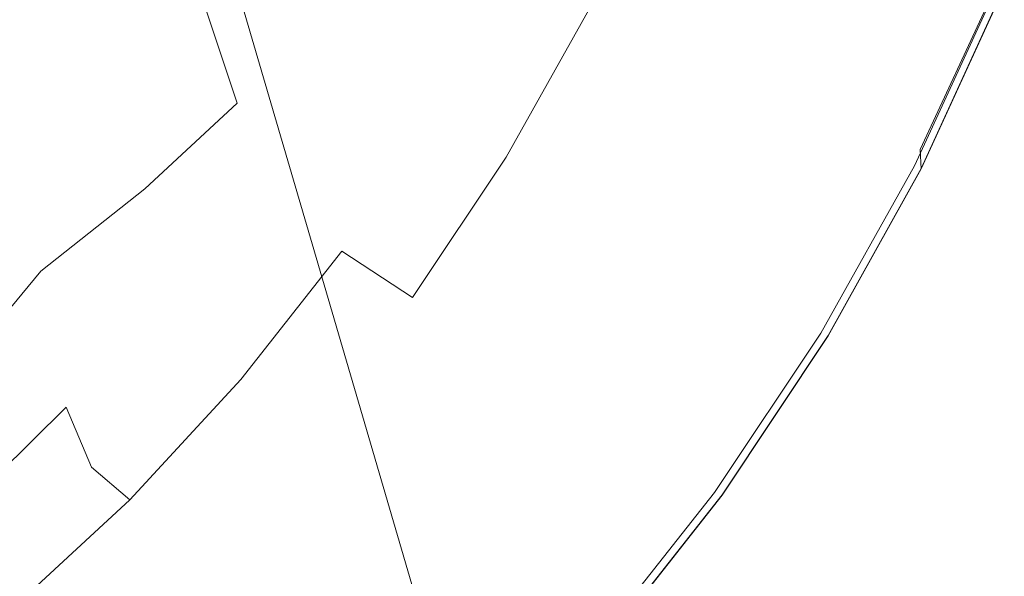
# Model space of a CAD drawing. Extents: x -179 to 182, y -483 to 0.
# Drawn here: x 95 to 166, y -415 to -374 of the extents above; entities that cross this region are included whole.
import ezdxf

# ---------------------------------------------------------------- set-up
doc = ezdxf.new("R2010")
doc.units = 0
doc.header["$LTSCALE"] = 500
doc.header["$MEASUREMENT"] = 0
doc.layers.add('NOVOTERM_CERAMIKA_SZARY', color=7, linetype='Continuous')
doc.layers.add('NOVOTERM_DESKA_SZARY', color=7, linetype='Continuous')

msp = doc.modelspace()

# ---------------------------------------------------------------- linework, layer by layer
at = {"layer": 'NOVOTERM_CERAMIKA_SZARY', "lineweight": 0}
for points, invisible_edges in [([(89.148, -344.707, -72.294), (93.507, -374.25, -65.331), (101.743, -371.664, -63.582), (99.893, -347.414, -70.099)], 15), ([(106.622, -358.888, -207.116), (114.534, -350.333, -207.116), (119.811, -366.697, -182.841), (111.529, -375.653, -182.841)], 15), ([(119.811, -366.697, -182.841), (127.365, -357.121, -182.841), (132.345, -371.257, -158.963), (124.492, -381.212, -158.963)], 15), ([(106.622, -358.888, -207.116), (111.529, -375.653, -182.841), (102.574, -383.934, -182.841), (98.067, -366.8, -207.116)], 14), ([(124.279, -366.249, -39.678), (120.163, -359.513, -53.774), (115.545, -370.291, -52.813), (118.898, -376.495, -39.438)], 15), ([(153.029, -367.724, -116.81), (146.515, -379.362, -116.81), (143.452, -371.348, -137.123), (149.829, -359.956, -137.123)], 15), ([(115.545, -370.291, -52.813), (109.754, -360.638, -63.582), (107.614, -371.803, -60.038), (110.43, -380.315, -51.853)], 13), ([(143.452, -371.348, -137.123), (136.202, -382.205, -137.123), (132.345, -371.257, -158.963), (139.387, -360.711, -158.963)], 15), ([(155.372, -373.41, -97.516), (161.045, -361.111, -97.516), (162.78, -365.039, -78.731), (157.046, -377.472, -78.731)], 15), ([(142.612, -376.765, -1.693), (147.945, -365.203, -1.693), (141.114, -362.395, -5.347), (135.977, -373.533, -5.347)], 11), ([(142.612, -376.765, -1.693), (149.242, -379.985, -0.607), (154.77, -367.998, -0.607), (147.945, -365.203, -1.693)], 15), ([(158.24, -380.37, -59.945), (157.046, -377.472, -78.731), (162.78, -365.039, -78.731), (164.018, -367.842, -59.945)], 15), ([(98.067, -366.8, -207.116), (102.574, -383.934, -182.841), (92.997, -391.488, -182.841), (88.918, -374.017, -207.116)], 15), ([(111.529, -375.653, -182.841), (119.811, -366.697, -182.841), (124.492, -381.212, -158.963), (115.882, -390.523, -158.963)], 15), ([(124.279, -366.249, -39.678), (118.898, -376.495, -39.438), (121.44, -379.373, -25.102), (127.126, -369.214, -25.102)], 15), ([(153.029, -367.724, -116.81), (155.372, -373.41, -97.516), (148.756, -385.228, -97.516), (146.515, -379.362, -116.81)], 15), ([(149.242, -379.985, -0.607), (154.757, -382.645, -0.906), (160.448, -370.306, -0.906), (154.77, -367.998, -0.607)], 15), ([(159.047, -382.33, -42.285), (158.24, -380.37, -59.945), (164.018, -367.842, -59.945), (164.855, -369.737, -42.285)], 15), ([(127.126, -369.214, -25.102), (121.44, -379.373, -25.102), (124.644, -381.196, -12.755), (130.445, -370.834, -12.755)], 15), ([(159.047, -382.33, -42.285), (164.855, -369.737, -42.285), (165.388, -370.943, -26.873), (159.561, -383.577, -26.873)], 15), ([(118.898, -376.495, -39.438), (115.545, -370.291, -52.813), (110.43, -380.315, -51.853), (112.814, -386.197, -39.198)], 15), ([(158.049, -384.199, -1.403), (163.837, -371.65, -1.403), (160.448, -370.306, -0.906), (154.757, -382.645, -0.906)], 15), ([(135.977, -373.533, -5.347), (130.445, -370.834, -12.755), (124.644, -381.196, -12.755), (129.986, -384.236, -5.347)], 15), ([(159.561, -383.577, -26.873), (165.388, -370.943, -26.873), (165.713, -371.677, -14.834), (159.874, -384.336, -14.834)], 15), ([(96.181, -392.522, -53.774), (103.74, -386.539, -52.813), (101.743, -371.664, -63.582), (93.507, -374.25, -65.331)], 15), ([(103.74, -386.539, -52.813), (110.43, -380.315, -51.853), (107.614, -371.803, -60.038), (101.743, -371.664, -63.582)], 13), ([(128.117, -392.455, -137.123), (124.492, -381.212, -158.963), (132.345, -371.257, -158.963), (136.202, -382.205, -137.123)], 15), ([(146.515, -379.362, -116.81), (139.108, -390.454, -116.81), (136.202, -382.205, -137.123), (143.452, -371.348, -137.123)], 15), ([(159.647, -384.858, -3.173), (165.481, -372.208, -3.173), (163.837, -371.65, -1.403), (158.049, -384.199, -1.403)], 15), ([(160.079, -384.834, -7.292), (159.874, -384.336, -14.834), (165.713, -371.677, -14.834), (165.925, -372.158, -7.292)], 15), ([(159.647, -384.858, -3.173), (160.079, -384.834, -7.292), (165.925, -372.158, -7.292), (165.481, -372.208, -3.173)], 7), ([(142.612, -376.765, -1.693), (135.977, -373.533, -5.347), (129.986, -384.236, -5.347), (136.393, -387.876, -1.693)], 13), ([(155.372, -373.41, -97.516), (157.046, -377.472, -78.731), (150.358, -389.419, -78.731), (148.756, -385.228, -97.516)], 15), ([(96.181, -392.522, -53.774), (93.507, -374.25, -65.331), (85.954, -387.453, -63.582), (88.455, -401.825, -52.813)], 15), ([(111.529, -375.653, -182.841), (115.882, -390.523, -158.963), (106.571, -399.133, -158.963), (102.574, -383.934, -182.841)], 14), ([(118.898, -376.495, -39.438), (112.814, -386.197, -39.198), (114.975, -389.055, -25.102), (121.44, -379.373, -25.102)], 15), ([(142.612, -376.765, -1.693), (136.393, -387.876, -1.693), (142.794, -391.502, -0.607), (149.242, -379.985, -0.607)], 15), ([(158.24, -380.37, -59.945), (151.5, -392.409, -59.945), (150.358, -389.419, -78.731), (157.046, -377.472, -78.731)], 15), ([(121.44, -379.373, -25.102), (114.975, -389.055, -25.102), (118.05, -391.072, -12.755), (124.644, -381.196, -12.755)], 15), ([(146.515, -379.362, -116.81), (148.756, -385.228, -97.516), (141.235, -396.491, -97.516), (139.108, -390.454, -116.81)], 15), ([(105.782, -394.547, -39.438), (112.814, -386.197, -39.198), (110.43, -380.315, -51.853), (103.74, -386.539, -52.813)], 11), ([(149.242, -379.985, -0.607), (142.794, -391.502, -0.607), (148.12, -394.501, -0.906), (154.757, -382.645, -0.906)], 15), ([(159.047, -382.33, -42.285), (152.273, -394.431, -42.285), (151.5, -392.409, -59.945), (158.24, -380.37, -59.945)], 15), ([(119.253, -402.04, -137.123), (115.882, -390.523, -158.963), (124.492, -381.212, -158.963), (128.117, -392.455, -137.123)], 15), ([(129.986, -384.236, -5.347), (124.644, -381.196, -12.755), (118.05, -391.072, -12.755), (123.175, -394.435, -5.347)], 15), ([(130.848, -400.925, -116.81), (128.117, -392.455, -137.123), (136.202, -382.205, -137.123), (139.108, -390.454, -116.81)], 15), ([(158.049, -384.199, -1.403), (154.757, -382.645, -0.906), (148.12, -394.501, -0.906), (151.299, -396.257, -1.403)], 15), ([(159.047, -382.33, -42.285), (159.561, -383.577, -26.873), (152.765, -395.717, -26.873), (152.273, -394.431, -42.285)], 15), ([(102.574, -383.934, -182.841), (106.571, -399.133, -158.963), (96.616, -406.986, -158.963), (92.997, -391.488, -182.841)], 15), ([(159.561, -383.577, -26.873), (159.874, -384.336, -14.834), (153.064, -396.501, -14.834), (152.765, -395.717, -26.873)], 15), ([(136.393, -387.876, -1.693), (129.986, -384.236, -5.347), (123.175, -394.435, -5.347), (129.322, -398.464, -1.693)], 13), ([(159.647, -384.858, -3.173), (158.049, -384.199, -1.403), (151.299, -396.257, -1.403), (152.842, -397.014, -3.173)], 7), ([(160.079, -384.834, -7.292), (153.26, -397.014, -7.292), (153.064, -396.501, -14.834), (159.874, -384.336, -14.834)], 15), ([(148.756, -385.228, -97.516), (150.358, -389.419, -78.731), (142.755, -400.804, -78.731), (141.235, -396.491, -97.516)], 15), ([(159.647, -384.858, -3.173), (152.842, -397.014, -3.173), (153.26, -397.014, -7.292), (160.079, -384.834, -7.292)], 15), ([(105.782, -394.547, -39.438), (107.765, -398.195, -25.102), (114.975, -389.055, -25.102), (112.814, -386.197, -39.198)], 15), ([(98.017, -402.396, -39.678), (105.782, -394.547, -39.438), (103.74, -386.539, -52.813), (96.181, -392.522, -53.774)], 11), ([(136.393, -387.876, -1.693), (129.322, -398.464, -1.693), (135.465, -402.479, -0.607), (142.794, -391.502, -0.607)], 15), ([(107.765, -398.195, -25.102), (110.695, -400.396, -12.755), (118.05, -391.072, -12.755), (114.975, -389.055, -25.102)], 15), ([(151.5, -392.409, -59.945), (143.839, -403.882, -59.945), (142.755, -400.804, -78.731), (150.358, -389.419, -78.731)], 15), ([(130.848, -400.925, -116.81), (139.108, -390.454, -116.81), (141.235, -396.491, -97.516), (132.848, -407.124, -97.516)], 15), ([(119.253, -402.04, -137.123), (109.668, -410.904, -137.123), (106.571, -399.133, -158.963), (115.882, -390.523, -158.963)], 7), ([(115.579, -404.065, -5.347), (123.175, -394.435, -5.347), (118.05, -391.072, -12.755), (110.695, -400.396, -12.755)], 9), ([(82.854, -398.262, -182.841), (92.997, -391.488, -182.841), (96.616, -406.986, -158.963), (86.07, -414.028, -158.963)], 15), ([(142.794, -391.502, -0.607), (135.465, -402.479, -0.607), (140.575, -405.8, -0.906), (148.12, -394.501, -0.906)], 15), ([(98.017, -402.396, -39.678), (96.181, -392.522, -53.774), (88.455, -401.825, -52.813), (89.732, -410.597, -39.438)], 9), ([(121.793, -410.717, -116.81), (119.253, -402.04, -137.123), (128.117, -392.455, -137.123), (130.848, -400.925, -116.81)], 15), ([(152.273, -394.431, -42.285), (144.573, -405.963, -42.285), (143.839, -403.882, -59.945), (151.5, -392.409, -59.945)], 15), ([(98.017, -402.396, -39.678), (99.861, -406.742, -25.102), (107.765, -398.195, -25.102), (105.782, -394.547, -39.438)], 15), ([(121.437, -408.46, -1.693), (129.322, -398.464, -1.693), (123.175, -394.435, -5.347), (115.579, -404.065, -5.347)], 15), ([(151.299, -396.257, -1.403), (148.12, -394.501, -0.906), (140.575, -405.8, -0.906), (143.626, -407.749, -1.403)], 15), ([(152.273, -394.431, -42.285), (152.765, -395.717, -26.873), (145.039, -407.287, -26.873), (144.573, -405.963, -42.285)], 15), ([(152.765, -395.717, -26.873), (153.064, -396.501, -14.834), (145.323, -408.094, -14.834), (145.039, -407.287, -26.873)], 15), ([(132.848, -407.124, -97.516), (141.235, -396.491, -97.516), (142.755, -400.804, -78.731), (134.276, -411.553, -78.731)], 15), ([(152.842, -397.014, -3.173), (151.299, -396.257, -1.403), (143.626, -407.749, -1.403), (145.107, -408.598, -3.173)], 7), ([(153.26, -397.014, -7.292), (145.509, -408.622, -7.292), (145.323, -408.094, -14.834), (153.064, -396.501, -14.834)], 15), ([(152.842, -397.014, -3.173), (145.107, -408.598, -3.173), (145.509, -408.622, -7.292), (153.26, -397.014, -7.292)], 15), ([(99.861, -406.742, -25.102), (102.632, -409.115, -12.755), (110.695, -400.396, -12.755), (107.765, -398.195, -25.102)], 15), ([(121.437, -408.46, -1.693), (127.29, -412.842, -0.607), (135.465, -402.479, -0.607), (129.322, -398.464, -1.693)], 15), ([(109.668, -410.904, -137.123), (99.418, -418.989, -137.123), (96.616, -406.986, -158.963), (106.571, -399.133, -158.963)], 15), ([(107.251, -413.07, -5.347), (115.579, -404.065, -5.347), (110.695, -400.396, -12.755), (102.632, -409.115, -12.755)], 11), ([(121.793, -410.717, -116.81), (130.848, -400.925, -116.81), (132.848, -407.124, -97.516), (123.652, -417.068, -97.516)], 15), ([(135.295, -414.714, -59.945), (134.276, -411.553, -78.731), (142.755, -400.804, -78.731), (143.839, -403.882, -59.945)], 15), ([(98.017, -402.396, -39.678), (89.732, -410.597, -39.438), (91.313, -414.646, -25.102), (99.861, -406.742, -25.102)], 6), ([(121.793, -410.717, -116.81), (112.001, -419.773, -116.81), (109.668, -410.904, -137.123), (119.253, -402.04, -137.123)], 7), ([(127.29, -412.842, -0.607), (132.16, -416.468, -0.906), (140.575, -405.8, -0.906), (135.465, -402.479, -0.607)], 15), ([(112.792, -417.809, -1.693), (121.437, -408.46, -1.693), (115.579, -404.065, -5.347), (107.251, -413.07, -5.347)], 15), ([(135.984, -416.851, -42.285), (135.295, -414.714, -59.945), (143.839, -403.882, -59.945), (144.573, -405.963, -42.285)], 15), ([(135.067, -418.598, -1.403), (143.626, -407.749, -1.403), (140.575, -405.8, -0.906), (132.16, -416.468, -0.906)], 15), ([(135.984, -416.851, -42.285), (144.573, -405.963, -42.285), (145.039, -407.287, -26.873), (136.423, -418.211, -26.873)], 15), ([(99.861, -406.742, -25.102), (91.313, -414.646, -25.102), (93.913, -417.178, -12.755), (102.632, -409.115, -12.755)], 7), ([(88.561, -426.239, -137.123), (86.07, -414.028, -158.963), (96.616, -406.986, -158.963), (99.418, -418.989, -137.123)], 15), ([(123.652, -417.068, -97.516), (132.848, -407.124, -97.516), (134.276, -411.553, -78.731), (124.98, -421.606, -78.731)], 15), ([(136.423, -418.211, -26.873), (145.039, -407.287, -26.873), (145.323, -408.094, -14.834), (136.69, -419.039, -14.834)], 15), ([(136.48, -419.535, -3.173), (145.107, -408.598, -3.173), (143.626, -407.749, -1.403), (135.067, -418.598, -1.403)], 15), ([(136.865, -419.581, -7.292), (136.69, -419.039, -14.834), (145.323, -408.094, -14.834), (145.509, -408.622, -7.292)], 15), ([(112.792, -417.809, -1.693), (118.329, -422.533, -0.607), (127.29, -412.842, -0.607), (121.437, -408.46, -1.693)], 15), ([(136.48, -419.535, -3.173), (136.865, -419.581, -7.292), (145.509, -408.622, -7.292), (145.107, -408.598, -3.173)], 7), ([(107.251, -413.07, -5.347), (102.632, -409.115, -12.755), (93.913, -417.178, -12.755), (98.246, -421.398, -5.347)], 13), ([(112.001, -419.773, -116.81), (101.53, -428.033, -116.81), (99.418, -418.989, -137.123), (109.668, -410.904, -137.123)], 15), ([(121.793, -410.717, -116.81), (123.652, -417.068, -97.516), (113.708, -426.264, -97.516), (112.001, -419.773, -116.81)], 14), ([(125.928, -424.843, -59.945), (124.98, -421.606, -78.731), (134.276, -411.553, -78.731), (135.295, -414.714, -59.945)], 15), ([(112.792, -417.809, -1.693), (107.251, -413.07, -5.347), (98.246, -421.398, -5.347), (103.444, -426.453, -1.693)], 15), ([(118.329, -422.533, -0.607), (122.935, -426.444, -0.906), (132.16, -416.468, -0.906), (127.29, -412.842, -0.607)], 15)]:
    msp.add_3dface(points, dxfattribs=dict(at, invisible_edges=invisible_edges))
at = {"layer": 'NOVOTERM_DESKA_SZARY', "lineweight": 0}
for points, invisible_edges in [([(154.497, -344.894, 24.917), (146.229, -350.201, 24.917), (145.98, -374.542, 24.863), (153.999, -366.929, 24.863)], 15), ([(154.497, -344.894, 12.181), (153.999, -366.929, 12.235), (145.98, -374.542, 12.235), (146.229, -350.201, 12.181)], 15), ([(154.521, -344.932, 12.358), (146.241, -350.243, 12.358), (145.989, -374.58, 12.343), (154.016, -366.963, 12.343)], 15), ([(154.521, -344.932, -0.404), (154.016, -366.963, -0.389), (145.989, -374.58, -0.389), (146.241, -350.243, -0.404)], 15), ([(137.269, -355.216, 24.917), (137.169, -381.764, 24.863), (145.98, -374.542, 24.863), (146.229, -350.201, 24.917)], 15), ([(137.269, -355.216, 12.181), (146.229, -350.201, 12.181), (145.98, -374.542, 12.235), (137.169, -381.764, 12.235)], 15), ([(137.274, -355.259, 12.358), (137.173, -381.803, 12.343), (145.989, -374.58, 12.343), (146.241, -350.243, 12.358)], 15), ([(137.274, -355.259, -0.404), (146.241, -350.243, -0.404), (145.989, -374.58, -0.389), (137.173, -381.803, -0.389)], 15), ([(127.626, -359.889, 24.917), (127.601, -388.529, 24.863), (137.169, -381.764, 24.863), (137.269, -355.216, 24.917)], 15), ([(127.626, -359.889, 12.181), (137.269, -355.216, 12.181), (137.169, -381.764, 12.235), (127.601, -388.529, 12.235)], 15), ([(127.627, -359.932, 12.358), (127.602, -388.567, 12.343), (137.173, -381.803, 12.343), (137.274, -355.259, 12.358)], 15), ([(127.627, -359.932, -0.404), (137.274, -355.259, -0.404), (137.173, -381.803, -0.389), (127.602, -388.567, -0.389)], 15), ([(160.91, -359.46, 24.847), (153.999, -366.929, 24.863), (153.603, -381.79, 24.756), (160.24, -372.294, 24.743)], 15), ([(160.91, -359.46, 12.251), (160.24, -372.294, 12.355), (153.603, -381.79, 12.343), (153.999, -366.929, 12.235)], 15), ([(160.932, -359.487, 12.339), (154.016, -366.963, 12.343), (153.609, -381.796, 12.314), (160.244, -372.298, 12.311)], 15), ([(160.932, -359.487, -0.385), (160.244, -372.298, -0.356), (153.609, -381.796, -0.36), (154.016, -366.963, -0.389)], 15), ([(127.626, -359.889, 24.917), (117.312, -364.172, 24.917), (117.312, -394.773, 24.863), (127.601, -388.529, 24.863)], 15), ([(127.626, -359.889, 12.181), (127.601, -388.529, 12.235), (117.312, -394.773, 12.235), (117.312, -364.172, 12.181)], 15), ([(127.627, -359.932, 12.358), (117.312, -364.213, 12.358), (117.312, -394.81, 12.343), (127.602, -388.567, 12.343)], 15), ([(127.627, -359.932, -0.404), (127.602, -388.567, -0.389), (117.312, -394.81, -0.389), (117.312, -364.213, -0.404)], 15), ([(159.992, -379.854, -0.309), (160.244, -372.298, -0.356), (165.372, -363.396, -0.346), (165.285, -369.076, -0.303)], 15), ([(159.992, -379.854, 12.263), (165.285, -369.076, 12.258), (165.372, -363.396, 12.3), (160.244, -372.298, 12.311)], 15), ([(160.017, -379.899, 12.529), (160.24, -372.294, 12.355), (165.379, -363.395, 12.393), (165.327, -369.111, 12.55)], 15), ([(160.017, -379.898, 24.57), (165.327, -369.111, 24.549), (165.379, -363.395, 24.705), (160.24, -372.294, 24.743)], 15), ([(117.312, -364.172, 24.917), (106.336, -368.013, 24.917), (106.336, -400.431, 24.863), (117.312, -394.773, 24.863)], 15), ([(117.312, -364.172, 12.181), (117.312, -394.773, 12.235), (106.336, -400.431, 12.235), (106.336, -368.013, 12.181)], 15), ([(117.312, -364.213, 12.358), (106.336, -368.052, 12.358), (106.336, -400.466, 12.343), (117.312, -394.81, 12.343)], 15), ([(117.312, -364.213, -0.404), (117.312, -394.81, -0.389), (106.336, -400.466, -0.389), (106.336, -368.052, -0.404)], 15), ([(153.999, -366.929, 24.863), (145.98, -374.542, 24.863), (145.783, -391.345, 24.756), (153.603, -381.79, 24.756)], 15), ([(153.999, -366.929, 12.235), (153.603, -381.79, 12.343), (145.783, -391.345, 12.343), (145.98, -374.542, 12.235)], 15), ([(154.016, -366.963, 12.343), (145.989, -374.58, 12.343), (145.785, -391.352, 12.314), (153.609, -381.796, 12.314)], 15), ([(154.016, -366.963, -0.389), (153.609, -381.796, -0.36), (145.785, -391.352, -0.36), (145.989, -374.58, -0.389)], 15), ([(94.711, -371.364, 24.917), (94.711, -405.438, 24.863), (106.336, -400.431, 24.863), (106.336, -368.013, 24.917)], 15), ([(94.711, -371.364, 12.181), (106.336, -368.013, 12.181), (106.336, -400.431, 12.235), (94.711, -405.438, 12.235)], 15), ([(94.711, -371.402, 12.358), (94.711, -405.472, 12.343), (106.336, -400.466, 12.343), (106.336, -368.052, 12.358)], 15), ([(94.711, -371.402, -0.404), (106.336, -368.052, -0.404), (106.336, -400.466, -0.389), (94.711, -405.472, -0.389)], 15), ([(159.987, -383.587, -0.24), (159.992, -379.854, -0.309), (165.285, -369.076, -0.303), (165.607, -371.479, -0.238)], 15), ([(159.987, -383.587, 12.194), (165.607, -371.479, 12.193), (165.285, -369.076, 12.258), (159.992, -379.854, 12.263)], 15), ([(160.046, -383.69, 12.902), (160.017, -379.899, 12.529), (165.327, -369.111, 12.55), (165.691, -371.557, 12.907)], 15), ([(160.046, -383.69, 24.196), (165.691, -371.557, 24.191), (165.327, -369.111, 24.549), (160.017, -379.898, 24.57)], 15), ([(82.512, -374.211, 24.917), (82.512, -409.773, 24.863), (94.711, -405.438, 24.863), (94.711, -371.364, 24.917)], 15), ([(82.512, -374.211, 12.181), (94.711, -371.364, 12.181), (94.711, -405.438, 12.235), (82.512, -409.773, 12.235)], 15), ([(82.512, -374.249, 12.358), (82.512, -409.806, 12.343), (94.711, -405.472, 12.343), (94.711, -371.402, 12.358)], 15), ([(82.512, -374.249, -0.404), (94.711, -371.402, -0.404), (94.711, -405.472, -0.389), (82.512, -409.806, -0.389)], 15), ([(159.987, -383.587, -0.24), (165.607, -371.479, -0.238), (165.792, -372.353, -0.146), (160.041, -384.929, -0.146)], 15), ([(159.987, -383.587, 12.194), (160.041, -384.929, 12.101), (165.792, -372.353, 12.101), (165.607, -371.479, 12.193)], 15), ([(160.046, -383.69, 12.902), (165.691, -371.557, 12.907), (165.914, -372.47, 13.607), (160.13, -385.084, 13.607)], 6), ([(160.046, -383.69, 24.196), (160.13, -385.084, 23.492), (165.914, -372.47, 23.492), (165.691, -371.557, 24.191)], 9), ([(159.992, -379.854, -0.309), (153.389, -390.78, -0.311), (153.609, -381.796, -0.36), (160.244, -372.298, -0.356)], 15), ([(159.992, -379.854, 12.263), (160.244, -372.298, 12.311), (153.609, -381.796, 12.314), (153.389, -390.78, 12.265)], 15), ([(160.017, -379.899, 12.529), (153.404, -390.834, 12.522), (153.603, -381.79, 12.343), (160.24, -372.294, 12.355)], 15), ([(160.017, -379.898, 24.57), (160.24, -372.294, 24.743), (153.603, -381.79, 24.756), (153.404, -390.834, 24.576)], 15), ([(160.041, -384.929, -0.146), (165.792, -372.353, -0.146), (165.897, -372.453, -0.026), (160.117, -385.062, -0.026)], 15), ([(160.041, -384.929, 12.101), (160.117, -385.062, 11.981), (165.897, -372.453, 11.981), (165.792, -372.353, 12.101)], 13), ([(160.179, -385.171, 0.121), (160.117, -385.062, -0.026), (165.897, -372.453, -0.026), (165.983, -372.535, 0.121)], 13), ([(160.179, -385.171, 11.833), (165.983, -372.535, 11.833), (165.897, -372.453, 11.981), (160.117, -385.062, 11.981)], 15), ([(160.13, -385.084, 13.607), (165.914, -372.47, 13.607), (166.043, -372.592, 14.768), (160.223, -385.246, 14.768)], 15), ([(160.13, -385.084, 23.492), (160.223, -385.246, 22.33), (166.042, -372.592, 22.33), (165.914, -372.47, 23.492)], 15), ([(160.228, -385.256, 0.443), (160.179, -385.171, 0.121), (165.983, -372.535, 0.121), (166.05, -372.599, 0.443)], 15), ([(160.228, -385.256, 11.511), (166.05, -372.599, 11.511), (165.983, -372.535, 11.833), (160.179, -385.171, 11.833)], 15), ([(160.278, -385.344, 16.513), (160.223, -385.246, 14.768), (166.043, -372.592, 14.768), (166.119, -372.665, 16.513)], 15), ([(160.278, -385.344, 20.585), (166.119, -372.665, 20.585), (166.042, -372.592, 22.33), (160.223, -385.246, 22.33)], 15), ([(160.228, -385.256, 0.443), (166.05, -372.599, 0.443), (166.101, -372.648, 1.088), (160.265, -385.32, 1.088)], 15), ([(160.228, -385.256, 11.511), (160.265, -385.32, 10.866), (166.101, -372.648, 10.866), (166.05, -372.599, 11.511)], 15), ([(160.265, -385.32, 1.088), (166.101, -372.648, 1.088), (166.136, -372.681, 2.204), (160.29, -385.364, 2.204)], 15), ([(160.265, -385.32, 10.866), (160.29, -385.364, 9.751), (166.136, -372.681, 9.751), (166.101, -372.648, 10.866)], 15), ([(160.297, -385.376, 18.549), (160.278, -385.344, 16.513), (166.119, -372.665, 16.513), (166.145, -372.69, 18.549)], 15), ([(160.297, -385.376, 18.549), (166.145, -372.69, 18.549), (166.119, -372.665, 20.585), (160.278, -385.344, 20.585)], 15), ([(160.305, -385.391, 3.936), (160.29, -385.364, 2.204), (166.136, -372.681, 2.204), (166.157, -372.701, 3.936)], 15), ([(160.305, -385.391, 8.018), (166.157, -372.701, 8.018), (166.136, -372.681, 9.751), (160.29, -385.364, 9.751)], 15), ([(160.311, -385.4, 5.977), (160.305, -385.391, 3.936), (166.157, -372.701, 3.936), (166.164, -372.708, 5.977)], 15), ([(160.311, -385.4, 5.977), (166.164, -372.708, 5.977), (166.157, -372.701, 8.018), (160.305, -385.391, 8.018)], 15), ([(137.169, -381.764, 24.863), (137.09, -400.421, 24.756), (145.783, -391.345, 24.756), (145.98, -374.542, 24.863)], 15), ([(137.169, -381.764, 12.235), (145.98, -374.542, 12.235), (145.783, -391.345, 12.343), (137.09, -400.421, 12.343)], 15), ([(137.173, -381.803, 12.343), (137.091, -400.427, 12.314), (145.785, -391.352, 12.314), (145.989, -374.58, 12.343)], 15), ([(137.173, -381.803, -0.389), (145.989, -374.58, -0.389), (145.785, -391.352, -0.36), (137.091, -400.427, -0.36)], 15), ([(159.987, -383.587, -0.24), (153.308, -395.369, -0.24), (153.389, -390.78, -0.311), (159.992, -379.854, -0.309)], 15), ([(159.987, -383.587, 12.194), (159.992, -379.854, 12.263), (153.389, -390.78, 12.265), (153.308, -395.369, 12.195)], 15), ([(160.046, -383.69, 24.196), (160.017, -379.898, 24.57), (153.404, -390.834, 24.576), (153.344, -395.495, 24.198)], 15), ([(160.046, -383.69, 12.902), (153.344, -395.495, 12.9), (153.404, -390.834, 12.522), (160.017, -379.899, 12.529)], 15), ([(127.601, -388.529, 24.863), (127.581, -408.94, 24.756), (137.09, -400.421, 24.756), (137.169, -381.764, 24.863)], 15), ([(127.601, -388.529, 12.235), (137.169, -381.764, 12.235), (137.09, -400.421, 12.343), (127.581, -408.94, 12.343)], 15), ([(127.602, -388.567, 12.343), (127.582, -408.947, 12.314), (137.091, -400.427, 12.314), (137.173, -381.803, 12.343)], 15), ([(127.602, -388.567, -0.389), (137.173, -381.803, -0.389), (137.091, -400.427, -0.36), (127.582, -408.947, -0.36)], 15), ([(153.389, -390.78, -0.311), (145.675, -401.51, -0.311), (145.785, -391.352, -0.36), (153.609, -381.796, -0.36)], 15), ([(153.389, -390.78, 12.265), (153.609, -381.796, 12.314), (145.785, -391.352, 12.314), (145.675, -401.51, 12.265)], 15), ([(153.404, -390.834, 12.522), (145.683, -401.572, 12.522), (145.783, -391.345, 12.343), (153.603, -381.79, 12.343)], 15), ([(153.404, -390.834, 24.576), (153.603, -381.79, 24.756), (145.783, -391.345, 24.756), (145.683, -401.572, 24.576)], 15), ([(159.987, -383.587, -0.24), (160.041, -384.929, -0.146), (153.315, -397.018, -0.146), (153.308, -395.369, -0.24)], 15), ([(159.987, -383.587, 12.194), (153.308, -395.369, 12.195), (153.315, -397.018, 12.101), (160.041, -384.929, 12.101)], 15), ([(160.046, -383.69, 12.902), (160.13, -385.084, 13.607), (153.371, -397.209, 13.607), (153.344, -395.495, 12.9)], 13), ([(160.046, -383.69, 24.196), (153.344, -395.495, 24.198), (153.371, -397.209, 23.492), (160.13, -385.084, 23.492)], 11), ([(160.041, -384.929, -0.146), (160.117, -385.062, -0.026), (153.363, -397.182, -0.026), (153.315, -397.018, -0.146)], 15), ([(160.041, -384.929, 12.101), (153.315, -397.018, 12.101), (153.363, -397.182, 11.981), (160.117, -385.062, 11.981)], 11), ([(160.179, -385.171, 0.121), (153.402, -397.315, 0.121), (153.363, -397.182, -0.026), (160.117, -385.062, -0.026)], 11), ([(160.179, -385.171, 11.833), (160.117, -385.062, 11.981), (153.363, -397.182, 11.981), (153.402, -397.315, 11.833)], 15), ([(160.13, -385.084, 13.607), (160.223, -385.246, 14.768), (153.429, -397.408, 14.768), (153.371, -397.209, 13.607)], 15), ([(160.13, -385.084, 23.492), (153.371, -397.209, 23.492), (153.429, -397.408, 22.33), (160.223, -385.246, 22.33)], 15), ([(160.228, -385.256, 0.443), (153.433, -397.42, 0.443), (153.402, -397.315, 0.121), (160.179, -385.171, 0.121)], 15), ([(160.228, -385.256, 11.511), (160.179, -385.171, 11.833), (153.402, -397.315, 11.833), (153.433, -397.42, 11.511)], 15), ([(160.278, -385.344, 16.513), (153.464, -397.528, 16.513), (153.429, -397.408, 14.768), (160.223, -385.246, 14.768)], 15), ([(160.278, -385.344, 20.585), (160.223, -385.246, 22.33), (153.429, -397.408, 22.33), (153.464, -397.528, 20.585)], 15), ([(160.228, -385.256, 0.443), (160.265, -385.32, 1.088), (153.455, -397.499, 1.088), (153.433, -397.42, 0.443)], 15), ([(160.228, -385.256, 11.511), (153.433, -397.42, 11.511), (153.455, -397.499, 10.866), (160.265, -385.32, 10.866)], 15), ([(160.265, -385.32, 1.088), (160.29, -385.364, 2.204), (153.471, -397.553, 2.204), (153.455, -397.499, 1.088)], 15), ([(160.265, -385.32, 10.866), (153.455, -397.499, 10.866), (153.471, -397.553, 9.751), (160.29, -385.364, 9.751)], 15), ([(160.297, -385.376, 18.549), (153.475, -397.567, 18.549), (153.464, -397.528, 16.513), (160.278, -385.344, 16.513)], 15), ([(160.297, -385.376, 18.549), (160.278, -385.344, 20.585), (153.464, -397.528, 20.585), (153.475, -397.567, 18.549)], 15), ([(160.305, -385.391, 3.936), (153.481, -397.586, 3.936), (153.471, -397.553, 2.204), (160.29, -385.364, 2.204)], 15), ([(160.305, -385.391, 8.018), (160.29, -385.364, 9.751), (153.471, -397.553, 9.751), (153.481, -397.586, 8.018)], 15), ([(160.311, -385.4, 5.977), (153.484, -397.596, 5.977), (153.481, -397.586, 3.936), (160.305, -385.391, 3.936)], 15), ([(160.311, -385.4, 5.977), (160.305, -385.391, 8.018), (153.481, -397.586, 8.018), (153.484, -397.596, 5.977)], 15), ([(127.601, -388.529, 24.863), (117.312, -394.773, 24.863), (117.312, -416.829, 24.756), (127.581, -408.94, 24.756)], 15), ([(127.601, -388.529, 12.235), (127.581, -408.94, 12.343), (117.312, -416.829, 12.343), (117.312, -394.773, 12.235)], 15), ([(127.602, -388.567, 12.343), (117.312, -394.81, 12.343), (117.312, -416.835, 12.314), (127.582, -408.947, 12.314)], 15), ([(127.602, -388.567, -0.389), (127.582, -408.947, -0.36), (117.312, -416.835, -0.36), (117.312, -394.81, -0.389)], 15), ([(153.308, -395.369, -0.24), (145.635, -406.7, -0.24), (145.675, -401.51, -0.311), (153.389, -390.78, -0.311)], 15), ([(153.308, -395.369, 12.195), (153.389, -390.78, 12.265), (145.675, -401.51, 12.265), (145.635, -406.7, 12.195)], 15), ([(153.344, -395.495, 12.9), (145.653, -406.843, 12.9), (145.683, -401.572, 12.522), (153.404, -390.834, 12.522)], 15), ([(153.344, -395.495, 24.198), (153.404, -390.834, 24.576), (145.683, -401.572, 24.576), (145.653, -406.843, 24.198)], 15), ([(137.047, -411.701, -0.311), (137.091, -400.427, -0.36), (145.785, -391.352, -0.36), (145.675, -401.51, -0.311)], 15), ([(137.047, -411.701, 12.265), (145.675, -401.51, 12.265), (145.785, -391.352, 12.314), (137.091, -400.427, 12.314)], 15), ([(137.05, -411.765, 12.522), (137.09, -400.421, 12.343), (145.783, -391.345, 12.343), (145.683, -401.572, 12.522)], 15), ([(137.05, -411.765, 24.576), (145.683, -401.572, 24.576), (145.783, -391.345, 24.756), (137.09, -400.421, 24.756)], 15), ([(117.312, -394.773, 24.863), (106.336, -400.431, 24.863), (106.336, -424.011, 24.756), (117.312, -416.829, 24.756)], 15), ([(117.312, -394.773, 12.235), (117.312, -416.829, 12.343), (106.336, -424.011, 12.343), (106.336, -400.431, 12.235)], 15), ([(117.312, -394.81, 12.343), (106.336, -400.466, 12.343), (106.336, -424.017, 12.314), (117.312, -416.835, 12.314)], 15), ([(117.312, -394.81, -0.389), (117.312, -416.835, -0.36), (106.336, -424.017, -0.36), (106.336, -400.466, -0.389)], 15), ([(153.308, -395.369, -0.24), (153.315, -397.018, -0.146), (145.639, -408.565, -0.146), (145.635, -406.7, -0.24)], 15), ([(153.308, -395.369, 12.195), (145.635, -406.7, 12.195), (145.639, -408.565, 12.101), (153.315, -397.018, 12.101)], 15), ([(153.344, -395.495, 12.9), (153.371, -397.209, 13.607), (145.666, -408.781, 13.607), (145.653, -406.843, 12.9)], 13), ([(153.344, -395.495, 24.198), (145.653, -406.843, 24.198), (145.666, -408.781, 23.492), (153.371, -397.209, 23.492)], 11), ([(153.315, -397.018, -0.146), (153.363, -397.182, -0.026), (145.662, -408.751, -0.026), (145.639, -408.565, -0.146)], 15), ([(153.315, -397.018, 12.101), (145.639, -408.565, 12.101), (145.662, -408.751, 11.981), (153.363, -397.182, 11.981)], 11), ([(153.402, -397.315, 0.121), (145.682, -408.902, 0.121), (145.662, -408.751, -0.026), (153.363, -397.182, -0.026)], 11), ([(153.402, -397.315, 11.833), (153.363, -397.182, 11.981), (145.662, -408.751, 11.981), (145.682, -408.902, 11.833)], 15), ([(153.371, -397.209, 13.607), (153.429, -397.408, 14.768), (145.695, -409.007, 14.768), (145.666, -408.781, 13.607)], 15), ([(153.371, -397.209, 23.492), (145.666, -408.781, 23.492), (145.695, -409.007, 22.33), (153.429, -397.408, 22.33)], 15), ([(153.433, -397.42, 0.443), (145.697, -409.021, 0.443), (145.682, -408.902, 0.121), (153.402, -397.315, 0.121)], 15), ([(153.433, -397.42, 11.511), (153.402, -397.315, 11.833), (145.682, -408.902, 11.833), (145.697, -409.021, 11.511)], 15), ([(153.464, -397.528, 16.513), (145.713, -409.142, 16.513), (145.695, -409.007, 14.768), (153.429, -397.408, 14.768)], 15), ([(153.464, -397.528, 20.585), (153.429, -397.408, 22.33), (145.695, -409.007, 22.33), (145.713, -409.142, 20.585)], 15), ([(153.433, -397.42, 0.443), (153.455, -397.499, 1.088), (145.709, -409.109, 1.088), (145.697, -409.021, 0.443)], 15), ([(153.433, -397.42, 11.511), (145.697, -409.021, 11.511), (145.709, -409.109, 10.866), (153.455, -397.499, 10.866)], 15), ([(153.455, -397.499, 1.088), (153.471, -397.553, 2.204), (145.716, -409.171, 2.204), (145.709, -409.109, 1.088)], 15), ([(153.455, -397.499, 10.866), (145.709, -409.109, 10.866), (145.716, -409.171, 9.751), (153.471, -397.553, 9.751)], 15), ([(153.475, -397.567, 18.549), (145.719, -409.188, 18.549), (145.713, -409.142, 16.513), (153.464, -397.528, 16.513)], 15), ([(153.475, -397.567, 18.549), (153.464, -397.528, 20.585), (145.713, -409.142, 20.585), (145.719, -409.188, 18.549)], 15), ([(153.481, -397.586, 3.936), (145.721, -409.208, 3.936), (145.716, -409.171, 2.204), (153.471, -397.553, 2.204)], 15), ([(153.481, -397.586, 8.018), (153.471, -397.553, 9.751), (145.716, -409.171, 9.751), (145.721, -409.208, 8.018)], 15), ([(153.484, -397.596, 5.977), (145.723, -409.22, 5.977), (145.721, -409.208, 3.936), (153.481, -397.586, 3.936)], 15), ([(153.484, -397.596, 5.977), (153.481, -397.586, 8.018), (145.721, -409.208, 8.018), (145.723, -409.22, 5.977)], 15), ([(94.711, -405.438, 24.863), (94.711, -430.41, 24.756), (106.336, -424.011, 24.756), (106.336, -400.431, 24.863)], 15), ([(94.711, -405.438, 12.235), (106.336, -400.431, 12.235), (106.336, -424.011, 12.343), (94.711, -430.41, 12.343)], 15), ([(94.711, -405.472, 12.343), (94.711, -430.416, 12.314), (106.336, -424.017, 12.314), (106.336, -400.466, 12.343)], 15), ([(94.711, -405.472, -0.389), (106.336, -400.466, -0.389), (106.336, -424.017, -0.36), (94.711, -430.416, -0.36)], 15), ([(127.571, -421.337, 12.522), (127.581, -408.94, 12.343), (137.09, -400.421, 12.343), (137.05, -411.765, 12.522)], 15), ([(127.571, -421.337, 24.576), (137.05, -411.765, 24.576), (137.09, -400.421, 24.756), (127.581, -408.94, 24.756)], 15), ([(127.571, -421.273, -0.311), (127.582, -408.947, -0.36), (137.091, -400.427, -0.36), (137.047, -411.701, -0.311)], 15), ([(127.571, -421.273, 12.265), (137.047, -411.701, 12.265), (137.091, -400.427, 12.314), (127.582, -408.947, 12.314)], 15), ([(137.031, -417.453, -0.24), (137.047, -411.701, -0.311), (145.675, -401.51, -0.311), (145.635, -406.7, -0.24)], 15), ([(137.031, -417.453, 12.195), (145.635, -406.7, 12.195), (145.675, -401.51, 12.265), (137.047, -411.701, 12.265)], 15), ([(137.038, -417.603, 12.9), (137.05, -411.765, 12.522), (145.683, -401.572, 12.522), (145.653, -406.843, 12.9)], 15), ([(137.038, -417.603, 24.198), (145.653, -406.843, 24.198), (145.683, -401.572, 24.576), (137.05, -411.765, 24.576)], 15), ([(82.512, -409.773, 24.863), (82.512, -435.999, 24.756), (94.711, -430.41, 24.756), (94.711, -405.438, 24.863)], 15), ([(82.512, -409.773, 12.235), (94.711, -405.438, 12.235), (94.711, -430.41, 12.343), (82.512, -435.999, 12.343)], 15), ([(82.512, -409.806, 12.343), (82.512, -436.005, 12.314), (94.711, -430.416, 12.314), (94.711, -405.472, 12.343)], 15), ([(82.512, -409.806, -0.389), (94.711, -405.472, -0.389), (94.711, -430.416, -0.36), (82.512, -436.005, -0.36)], 15), ([(137.031, -417.453, -0.24), (145.635, -406.7, -0.24), (145.639, -408.565, -0.146), (137.032, -419.512, -0.146)], 15), ([(137.031, -417.453, 12.195), (137.032, -419.512, 12.101), (145.639, -408.565, 12.101), (145.635, -406.7, 12.195)], 15), ([(137.038, -417.603, 12.9), (145.653, -406.843, 12.9), (145.666, -408.781, 13.607), (137.044, -419.737, 13.607)], 11), ([(137.038, -417.603, 24.198), (137.044, -419.737, 23.492), (145.666, -408.781, 23.492), (145.653, -406.843, 24.198)], 13), ([(127.571, -421.337, 12.522), (117.312, -430.207, 12.522), (117.312, -416.829, 12.343), (127.581, -408.94, 12.343)], 15), ([(127.571, -421.337, 24.576), (127.581, -408.94, 24.756), (117.312, -416.829, 24.756), (117.312, -430.207, 24.576)], 15), ([(127.571, -421.273, -0.311), (117.312, -430.145, -0.311), (117.312, -416.835, -0.36), (127.582, -408.947, -0.36)], 15), ([(127.571, -421.273, 12.265), (127.582, -408.947, 12.314), (117.312, -416.835, 12.314), (117.312, -430.145, 12.265)], 15), ([(137.032, -419.512, -0.146), (145.639, -408.565, -0.146), (145.662, -408.751, -0.026), (137.042, -419.706, -0.026)], 15), ([(137.032, -419.512, 12.101), (137.042, -419.706, 11.981), (145.662, -408.751, 11.981), (145.639, -408.565, 12.101)], 13), ([(137.05, -419.863, 0.121), (137.042, -419.706, -0.026), (145.662, -408.751, -0.026), (145.682, -408.902, 0.121)], 13), ([(137.05, -419.863, 11.833), (145.682, -408.902, 11.833), (145.662, -408.751, 11.981), (137.042, -419.706, 11.981)], 15), ([(137.044, -419.737, 13.607), (145.666, -408.781, 13.607), (145.695, -409.007, 14.768), (137.055, -419.972, 14.768)], 15), ([(137.044, -419.737, 23.492), (137.055, -419.972, 22.33), (145.695, -409.007, 22.33), (145.666, -408.781, 23.492)], 15), ([(137.056, -419.987, 0.443), (137.05, -419.863, 0.121), (145.682, -408.902, 0.121), (145.697, -409.021, 0.443)], 15), ([(137.056, -419.987, 11.511), (145.697, -409.021, 11.511), (145.682, -408.902, 11.833), (137.05, -419.863, 11.833)], 15), ([(137.062, -420.114, 16.513), (137.055, -419.972, 14.768), (145.695, -409.007, 14.768), (145.713, -409.142, 16.513)], 15), ([(137.062, -420.114, 20.585), (145.713, -409.142, 20.585), (145.695, -409.007, 22.33), (137.055, -419.972, 22.33)], 15), ([(137.056, -419.987, 0.443), (145.697, -409.021, 0.443), (145.709, -409.109, 1.088), (137.06, -420.079, 1.088)], 15), ([(137.056, -419.987, 11.511), (137.06, -420.079, 10.866), (145.709, -409.109, 10.866), (145.697, -409.021, 11.511)], 15), ([(137.06, -420.079, 1.088), (145.709, -409.109, 1.088), (145.716, -409.171, 2.204), (137.064, -420.144, 2.204)], 15), ([(137.06, -420.079, 10.866), (137.064, -420.144, 9.751), (145.716, -409.171, 9.751), (145.709, -409.109, 10.866)], 15), ([(137.064, -420.161, 18.549), (137.062, -420.114, 16.513), (145.713, -409.142, 16.513), (145.719, -409.188, 18.549)], 15), ([(137.064, -420.161, 18.549), (145.719, -409.188, 18.549), (145.713, -409.142, 20.585), (137.062, -420.114, 20.585)], 15), ([(137.065, -420.182, 3.936), (137.064, -420.144, 2.204), (145.716, -409.171, 2.204), (145.721, -409.208, 3.936)], 15), ([(137.065, -420.182, 8.018), (145.721, -409.208, 8.018), (145.716, -409.171, 9.751), (137.064, -420.144, 9.751)], 15), ([(137.066, -420.195, 5.977), (137.065, -420.182, 3.936), (145.721, -409.208, 3.936), (145.723, -409.22, 5.977)], 15), ([(137.066, -420.195, 5.977), (145.723, -409.22, 5.977), (145.721, -409.208, 8.018), (137.065, -420.182, 8.018)], 15), ([(127.566, -427.55, -0.24), (127.571, -421.273, -0.311), (137.047, -411.701, -0.311), (137.031, -417.453, -0.24)], 15), ([(127.566, -427.55, 12.195), (137.031, -417.453, 12.195), (137.047, -411.701, 12.265), (127.571, -421.273, 12.265)], 15), ([(127.568, -427.698, 12.9), (127.571, -421.337, 12.522), (137.05, -411.765, 12.522), (137.038, -417.603, 12.9)], 15), ([(127.568, -427.698, 24.198), (137.038, -417.603, 24.198), (137.05, -411.765, 24.576), (127.571, -421.337, 24.576)], 15)]:
    msp.add_3dface(points, dxfattribs=dict(at, invisible_edges=invisible_edges))

doc.saveas('drawing.dxf')
